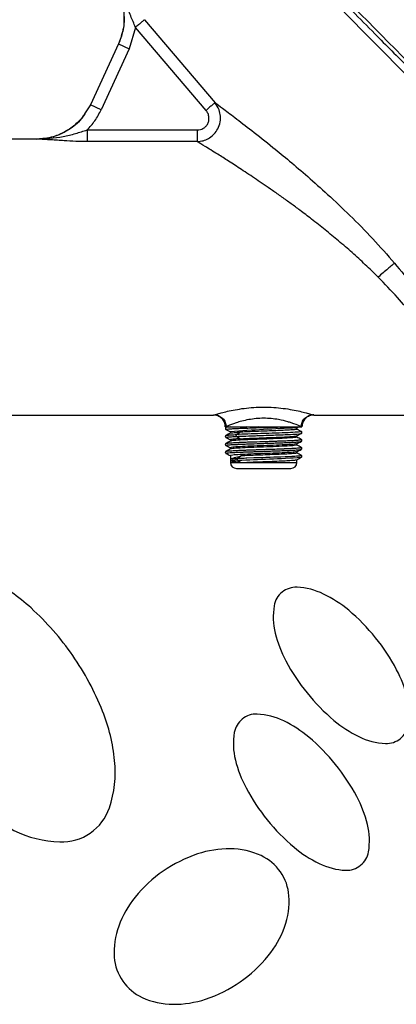
# Model space of a CAD drawing. Extents: x -12.1 to 4.3, y 0.7 to 11.1.
# Drawn here: x -5.5 to -5.1, y 5.8 to 6.9 of the extents above; entities that cross this region are included whole.
import ezdxf

# ---------------------------------------------------------------- set-up
doc = ezdxf.new("R2010")
doc.units = 0
doc.header["$MEASUREMENT"] = 0
doc.layers.get('0').update_dxf_attribs({"linetype": 'CONTINUOUS'})
doc.layers.add('image', color=7, linetype='CONTINUOUS')

msp = doc.modelspace()

# ---------------------------------------------------------------- linework, layer by layer
at = {"color": 7, "linetype": 'Continuous', "lineweight": 25}
for p, q in [((-5.3567, 6.9176), (-5.2766, 6.8234)), ((-5.3669, 6.9089), (-5.3738, 6.8844)), ((-5.2868, 6.8147), (-5.3669, 6.9089)), ((-5.386, 6.89), (-5.4179, 6.8211)), ((-5.3738, 6.8844), (-5.4057, 6.8154)), ((-5.386, 6.89), (-5.3738, 6.8844)), ((-5.4179, 6.8211), (-5.4245, 6.8109)), ((-5.4057, 6.8154), (-5.4179, 6.8211)), ((-5.4241, 6.8106), (-5.4278, 6.8057)), ((-5.4241, 6.8106), (-5.4278, 6.8057)), ((-5.4791, 6.7821), (-5.5453, 6.7821)), ((-5.4216, 6.7925), (-5.2967, 6.7925)), ((-5.2967, 6.7793), (-5.4216, 6.7793)), ((-5.5453, 6.4689), (-5.2783, 6.4689)), ((-5.1645, 6.4689), (-4.988, 6.4689)), ((-5.2642, 6.4525), (-5.2591, 6.4499)), ((-5.2591, 6.4499), (-5.2591, 6.4484)), ((-5.2523, 6.4468), (-5.2486, 6.4495)), ((-5.2349, 6.4553), (-5.2406, 6.4555)), ((-5.2276, 6.4555), (-5.2349, 6.4553)), ((-5.1839, 6.4543), (-5.1818, 6.4554)), ((-5.1839, 6.4453), (-5.1787, 6.448)), ((-5.1838, 6.4529), (-5.1838, 6.4544)), ((-5.1787, 6.4503), (-5.1838, 6.4529)), ((-5.178, 6.4555), (-5.1795, 6.4561)), ((-5.2642, 6.4458), (-5.264, 6.4458)), ((-5.2591, 6.4409), (-5.2591, 6.4394)), ((-5.2486, 6.442), (-5.2523, 6.4447)), ((-5.1838, 6.4439), (-5.1838, 6.4454)), ((-5.1838, 6.4349), (-5.1838, 6.4364)), ((-5.2591, 6.4319), (-5.2591, 6.4304)), ((-5.1838, 6.4259), (-5.1838, 6.4274)), ((-5.2591, 6.4229), (-5.2591, 6.4151)), ((-5.257, 6.4198), (-5.2584, 6.4191)), ((-5.2508, 6.4199), (-5.2473, 6.4225)), ((-5.2508, 6.4177), (-5.2473, 6.4151)), ((-5.1838, 6.4151), (-5.1838, 6.4184))]:
    msp.add_line(p, q, dxfattribs=at)
at = {"color": 8, "linetype": 'Continuous', "lineweight": 25}
for p, q in [((-5.4791, 6.782), (-5.4791, 6.782)), ((-5.2591, 6.4151), (-5.2473, 6.4151)), ((-5.2473, 6.4151), (-5.1838, 6.4151))]:
    msp.add_line(p, q, dxfattribs=at)
at = {"color": 7, "linetype": 'Continuous', "lineweight": 25, "flags": 128}
msp.add_lwpolyline([(-5.4216, 6.7925), (-5.4216, 6.7902), (-5.4216, 6.7879), (-5.4216, 6.7858), (-5.4216, 6.7839), (-5.4216, 6.7823), (-5.4216, 6.7809), (-5.4216, 6.7799), (-5.4216, 6.7793)], dxfattribs=at)
at = {"color": 8, "linetype": 'Continuous', "lineweight": 25, "flags": 128}
msp.add_lwpolyline([(-5.2508, 6.4199), (-5.2436, 6.4202), (-5.2415, 6.4203), (-5.2408, 6.4203), (-5.2406, 6.4203), (-5.2405, 6.4203), (-5.2405, 6.4203), (-5.2405, 6.4203), (-5.2405, 6.4203), (-5.2405, 6.4203), (-5.2405, 6.4203), (-5.2405, 6.4203), (-5.2405, 6.4203), (-5.2405, 6.4203), (-5.2405, 6.4203), (-5.2326, 6.4206), (-5.23, 6.4207), (-5.2286, 6.4207), (-5.2265, 6.4208), (-5.2223, 6.4209), (-5.219, 6.421), (-5.216, 6.4211), (-5.2139, 6.4212), (-5.2099, 6.4214), (-5.2066, 6.4215), (-5.204, 6.4216), (-5.2021, 6.4216), (-5.1971, 6.4218), (-5.1933, 6.422), (-5.1894, 6.4222), (-5.1861, 6.4224), (-5.1842, 6.4225), (-5.1835, 6.4225), (-5.1835, 6.4225), (-5.1835, 6.4225), (-5.1835, 6.4225), (-5.1835, 6.4225), (-5.1835, 6.4225), (-5.1817, 6.4227), (-5.1804, 6.4228), (-5.1797, 6.4229), (-5.1788, 6.4231), (-5.1787, 6.4232), (-5.1788, 6.4233)], dxfattribs=at)
at = {"color": 7, "linetype": 'Continuous', "lineweight": 25}
for centre, radius, start, end in [((-5.1181, 4.6934), 1.7622, 92.1435, 94.5895), ((-5.2524, 6.4151), 0.00673, 180, 270), ((-5.1905, 6.4151), 0.00673, 270, 0)]:
    msp.add_arc(centre, radius, start, end, dxfattribs=at)
at = {"color": 8, "linetype": 'Continuous', "lineweight": 25}
msp.add_arc((-5.3495, 9.3965), 2.9804, 271.8984, 273.2838, dxfattribs=at)
at = {"color": 7, "linetype": 'Continuous', "lineweight": 25}
for points, knots in [([(-5.4259, 7.2691), (-5.3886, 7.2256), (-5.3137, 7.138), (-5.1956, 7.0098), (-5.0716, 6.8825), (-4.9408, 6.7556), (-4.8492, 6.6733), (-4.8027, 6.6316)], [0, 0, 0, 0, 0.192372, 0.387271, 0.585533, 0.789822, 1, 1, 1, 1]), ([(-5.4199, 7.2559), (-5.4163, 7.2516), (-5.4086, 7.2425), (-5.3963, 7.2281), (-5.3825, 7.2121), (-5.3672, 7.1944), (-5.3493, 7.1739), (-5.3306, 7.1527), (-5.3131, 7.133), (-5.2995, 7.1178), (-5.2895, 7.1066), (-5.2809, 7.0972), (-5.272, 7.0873), (-5.2611, 7.0754), (-5.2443, 7.0572), (-5.2216, 7.0327), (-5.1944, 7.0037), (-5.1682, 6.9763), (-5.1441, 6.9512), (-5.1201, 6.9266), (-5.0975, 6.9037), (-5.0761, 6.8821), (-5.0567, 6.8629), (-5.0373, 6.8437), (-5.0177, 6.8246), (-4.9981, 6.8056), (-4.9812, 6.7894), (-4.9655, 6.7745), (-4.9507, 6.7605), (-4.9327, 6.7435), (-4.9117, 6.7239), (-4.8893, 6.7033), (-4.8677, 6.6836), (-4.8488, 6.6665), (-4.8323, 6.6517), (-4.8182, 6.6391), (-4.8096, 6.6314), (-4.8057, 6.628)], [0, 0, 0, 0, 0.019065, 0.040622, 0.06467, 0.091209, 0.120413, 0.157246, 0.187719, 0.210065, 0.227066, 0.238722, 0.253529, 0.272454, 0.293806, 0.337971, 0.386316, 0.429351, 0.467424, 0.504991, 0.54643, 0.57751, 0.608589, 0.639668, 0.670747, 0.701826, 0.732905, 0.750894, 0.775672, 0.802379, 0.835457, 0.873704, 0.906379, 0.935347, 0.960606, 0.982157, 1, 1, 1, 1]), ([(-4.8108, 6.6214), (-4.8558, 6.6621), (-4.9449, 6.7425), (-5.0724, 6.8667), (-5.1937, 6.9914), (-5.3094, 7.1167), (-5.3829, 7.202), (-5.4194, 7.2444)], [0, 0, 0, 0, 0.209022, 0.413506, 0.612836, 0.80748, 1, 1, 1, 1]), ([(-5.3958, 6.9619), (-5.3916, 6.9557), (-5.3833, 6.9438), (-5.3792, 6.9234), (-5.3802, 6.9051), (-5.3842, 6.8947), (-5.386, 6.89)], [0, 0, 0, 0, 0.291436, 0.563035, 0.801117, 1, 1, 1, 1]), ([(-5.3669, 6.9089), (-5.3686, 6.9132), (-5.3723, 6.9223), (-5.3805, 6.9409), (-5.3896, 6.9534), (-5.3958, 6.9619)], [0, 0, 0, 0, 0.226673, 0.472629, 1, 1, 1, 1]), ([(-5.3958, 6.9619), (-5.3921, 6.9567), (-5.3846, 6.9463), (-5.3796, 6.9275), (-5.3794, 6.9081), (-5.3838, 6.896), (-5.386, 6.89)], [0, 0, 0, 0, 0.249999, 0.49999, 0.749962, 1, 1, 1, 1]), ([(-5.3669, 6.9089), (-5.3657, 6.9099), (-5.3631, 6.9121), (-5.3597, 6.9149), (-5.3573, 6.917), (-5.3569, 6.9174), (-5.3567, 6.9176)], [0, 0, 0, 0, 0.241067, 0.500001, 0.758934, 1, 1, 1, 1]), ([(-5.4216, 6.7925), (-5.4186, 6.7958), (-5.4122, 6.8028), (-5.4079, 6.8111), (-5.4057, 6.8154)], [0, 0, 0, 0, 0.482328, 1, 1, 1, 1]), ([(-5.2967, 6.7793), (-5.2944, 6.7795), (-5.29, 6.7799), (-5.2838, 6.7826), (-5.2785, 6.7866), (-5.2739, 6.7923), (-5.2708, 6.7996), (-5.2701, 6.8076), (-5.2717, 6.8161), (-5.2749, 6.8208), (-5.2766, 6.8234)], [0, 0, 0, 0, 0.114606, 0.218045, 0.333225, 0.44548, 0.577212, 0.719158, 0.842751, 1, 1, 1, 1]), ([(-5.2766, 6.8234), (-5.2768, 6.8232), (-5.2773, 6.8228), (-5.2797, 6.8208), (-5.2831, 6.8179), (-5.2856, 6.8157), (-5.2868, 6.8147)], [0, 0, 0, 0, 0.241068, 0.5, 0.758932, 1, 1, 1, 1]), ([(-5.2766, 6.8234), (-5.274, 6.8215), (-5.27, 6.8185), (-5.2617, 6.8123), (-5.2512, 6.8043), (-5.2345, 6.7915), (-5.2132, 6.7747), (-5.1917, 6.757), (-5.1709, 6.7392), (-5.148, 6.7188), (-5.1232, 6.6953), (-5.0976, 6.6694), (-5.0812, 6.6506), (-5.073, 6.6413)], [0, 0, 0, 0, 0.078437, 0.122252, 0.16808, 0.269824, 0.384889, 0.470111, 0.560796, 0.659858, 0.769902, 0.885186, 1, 1, 1, 1]), ([(-5.4278, 6.8057), (-5.4312, 6.8022), (-5.4381, 6.7951), (-5.4509, 6.7877), (-5.4648, 6.7829), (-5.4743, 6.7823), (-5.479, 6.7821)], [0, 0, 0, 0, 0.252738, 0.507603, 0.758533, 1, 1, 1, 1]), ([(-5.2967, 6.7925), (-5.2955, 6.7926), (-5.2933, 6.7927), (-5.2902, 6.794), (-5.2874, 6.7959), (-5.285, 6.7988), (-5.2835, 6.8025), (-5.2833, 6.8068), (-5.2843, 6.8111), (-5.286, 6.8135), (-5.2868, 6.8147)], [0, 0, 0, 0, 0.115791, 0.218755, 0.323917, 0.443515, 0.576605, 0.715311, 0.856222, 1, 1, 1, 1]), ([(-5.4791, 6.782), (-5.469, 6.7825), (-5.4541, 6.7834), (-5.435, 6.7882), (-5.426, 6.7911), (-5.4216, 6.7925)], [0, 0, 0, 0, 0.525944, 0.771529, 1, 1, 1, 1]), ([(-5.4216, 6.7793), (-5.4259, 6.7793), (-5.4349, 6.7794), (-5.4461, 6.7801), (-5.4553, 6.7807), (-5.463, 6.7812), (-5.4709, 6.7817), (-5.4763, 6.7819), (-5.4791, 6.782)], [0, 0, 0, 0, 0.204731, 0.424734, 0.551474, 0.689142, 0.837657, 1, 1, 1, 1]), ([(-5.0916, 6.6255), (-5.0964, 6.6302), (-5.1061, 6.6397), (-5.1211, 6.6534), (-5.1363, 6.6665), (-5.1517, 6.6792), (-5.1663, 6.6908), (-5.1793, 6.7006), (-5.1905, 6.7089), (-5.2008, 6.7163), (-5.211, 6.7236), (-5.2207, 6.7302), (-5.2326, 6.7383), (-5.2462, 6.7474), (-5.2609, 6.7569), (-5.2725, 6.7642), (-5.2812, 6.7697), (-5.2897, 6.775), (-5.294, 6.7776), (-5.2967, 6.7793)], [0, 0, 0, 0, 0.067414, 0.134965, 0.203091, 0.269368, 0.337849, 0.395213, 0.439145, 0.484615, 0.531747, 0.575103, 0.614691, 0.694396, 0.766508, 0.832845, 0.879034, 0.922299, 1, 1, 1, 1]), ([(-5.073, 6.6413), (-5.074, 6.6405), (-5.0759, 6.6389), (-5.0805, 6.635), (-5.0858, 6.6304), (-5.0897, 6.6271), (-5.0916, 6.6255)], [0, 0, 0, 0, 0.244929, 0.499998, 0.755068, 1, 1, 1, 1]), ([(-5.073, 6.6413), (-5.0658, 6.6325), (-5.0516, 6.6154), (-5.035, 6.5924), (-5.0225, 6.5736), (-5.0134, 6.5587), (-5.0041, 6.5424), (-4.9951, 6.5251), (-4.9871, 6.5079), (-4.9807, 6.4927), (-4.9777, 6.4847), (-4.9762, 6.4807)], [0, 0, 0, 0, 0.15572, 0.304399, 0.3915, 0.476279, 0.559416, 0.673841, 0.786233, 0.89334, 1, 1, 1, 1]), ([(-4.9963, 6.4873), (-4.9977, 6.4909), (-5.0006, 6.4978), (-5.0068, 6.511), (-5.0145, 6.5258), (-5.0245, 6.5428), (-5.0367, 6.5612), (-5.0518, 6.5815), (-5.0701, 6.6033), (-5.0842, 6.6178), (-5.0916, 6.6255)], [0, 0, 0, 0, 0.10834, 0.213309, 0.325836, 0.438326, 0.562763, 0.692287, 0.838237, 1, 1, 1, 1]), ([(-5.2783, 6.4689), (-5.2783, 6.469), (-5.2783, 6.469), (-5.2773, 6.4693), (-5.2773, 6.4693)], [0, 0, 0, 0, 0.970533, 1, 1, 1, 1]), ([(-5.2776, 6.4693), (-5.2759, 6.4691), (-5.2733, 6.4688), (-5.2702, 6.4671), (-5.268, 6.4654), (-5.2662, 6.4632), (-5.2646, 6.46), (-5.2643, 6.4574), (-5.2641, 6.4557)], [0, 0, 0, 0, 0.239215, 0.368204, 0.499998, 0.631792, 0.760782, 1, 1, 1, 1]), ([(-5.2776, 6.4693), (-5.2759, 6.4691), (-5.2733, 6.4688), (-5.2702, 6.4671), (-5.268, 6.4654), (-5.2662, 6.4632), (-5.2646, 6.46), (-5.2643, 6.4574), (-5.2641, 6.4557)], [0, 0, 0, 0, 0.239217, 0.368206, 0.499999, 0.631792, 0.760781, 1, 1, 1, 1]), ([(-5.1788, 6.4557), (-5.1786, 6.4574), (-5.1783, 6.46), (-5.1766, 6.4632), (-5.1749, 6.4654), (-5.1727, 6.4671), (-5.1696, 6.4688), (-5.167, 6.4691), (-5.1653, 6.4693)], [0, 0, 0, 0, 0.239218, 0.368208, 0.500001, 0.631794, 0.760783, 1, 1, 1, 1]), ([(-5.1656, 6.4693), (-5.1656, 6.4693), (-5.1646, 6.469), (-5.1646, 6.469), (-5.1645, 6.4689)], [0, 0, 0, 0, 0.031901, 1, 1, 1, 1]), ([(-5.1645, 6.4689), (-5.1646, 6.469), (-5.1646, 6.469), (-5.1656, 6.4693), (-5.1656, 6.4693)], [0, 0, 0, 0, 0.970342, 1, 1, 1, 1]), ([(-5.2649, 6.4555), (-5.2651, 6.4572), (-5.2653, 6.4598), (-5.267, 6.4629), (-5.2688, 6.4651), (-5.2709, 6.4668), (-5.274, 6.4685), (-5.2767, 6.4688), (-5.2783, 6.4689)], [0, 0, 0, 0, 0.23945, 0.368353, 0.499994, 0.631635, 0.760541, 1, 1, 1, 1]), ([(-5.1645, 6.4689), (-5.1662, 6.4688), (-5.1688, 6.4685), (-5.172, 6.4668), (-5.1741, 6.4651), (-5.1759, 6.4629), (-5.1776, 6.4598), (-5.1778, 6.4572), (-5.178, 6.4555)], [0, 0, 0, 0, 0.239459, 0.368366, 0.500008, 0.631648, 0.760552, 1, 1, 1, 1]), ([(-5.264, 6.4558), (-5.2641, 6.4558), (-5.2649, 6.4555), (-5.2649, 6.4555), (-5.2649, 6.4555)], [0, 0, 0, 0, 0.046506, 1, 1, 1, 1]), ([(-5.2641, 6.4548), (-5.2643, 6.4547), (-5.2647, 6.4544), (-5.2649, 6.4537), (-5.2647, 6.4529), (-5.2643, 6.4526), (-5.2641, 6.4525)], [0, 0, 0, 0, 0.248026, 0.498818, 0.750265, 1, 1, 1, 1]), ([(-5.2585, 6.4554), (-5.2607, 6.4553), (-5.2631, 6.4551), (-5.2642, 6.4548), (-5.2638, 6.4547), (-5.2635, 6.4546)], [0, 0, 0, 0, 0.672662, 0.713907, 1, 1, 1, 1]), ([(-5.264, 6.4525), (-5.264, 6.4526), (-5.2642, 6.4528), (-5.2619, 6.4531), (-5.259, 6.4533), (-5.2554, 6.4536), (-5.2512, 6.4538), (-5.2464, 6.454), (-5.2437, 6.4541), (-5.2422, 6.4541), (-5.2388, 6.4542), (-5.2323, 6.4545), (-5.2223, 6.4548), (-5.2143, 6.4551), (-5.2078, 6.4553), (-5.2047, 6.4554), (-5.2027, 6.4555)], [0, 0, 0, 0, 0.086793, 0.200902, 0.273981, 0.315146, 0.429187, 0.486314, 0.526036, 0.537537, 0.543482, 0.657593, 0.771679, 0.885737, 0.927714, 1, 1, 1, 1]), ([(-5.2589, 6.4485), (-5.2598, 6.4481), (-5.2615, 6.4472), (-5.2632, 6.4463), (-5.2641, 6.4458)], [0, 0, 0, 0, 0.49992, 1, 1, 1, 1]), ([(-5.2588, 6.4485), (-5.2587, 6.4486), (-5.2585, 6.4487), (-5.2566, 6.4489), (-5.2534, 6.4492), (-5.2502, 6.4494), (-5.2487, 6.4495)], [0, 0, 0, 0, 0.140792, 0.427195, 0.713597, 1, 1, 1, 1]), ([(-5.2523, 6.4447), (-5.2524, 6.4447), (-5.2525, 6.4449), (-5.2527, 6.4451), (-5.2528, 6.4454), (-5.2528, 6.4457), (-5.2528, 6.4461), (-5.2527, 6.4464), (-5.2525, 6.4466), (-5.2524, 6.4468), (-5.2523, 6.4468)], [0, 0, 0, 0, 0.125108, 0.250592, 0.375807, 0.5, 0.624193, 0.749408, 0.874892, 1, 1, 1, 1]), ([(-5.1795, 6.4503), (-5.1792, 6.4502), (-5.1782, 6.4499), (-5.183, 6.4496), (-5.193, 6.4489), (-5.2074, 6.4484), (-5.2186, 6.4481), (-5.2293, 6.4477), (-5.2401, 6.4473), (-5.2482, 6.447), (-5.2523, 6.4468)], [0, 0, 0, 0, 0.068544, 0.22376, 0.378989, 0.534177, 0.689405, 0.698427, 0.844784, 1, 1, 1, 1]), ([(-5.2523, 6.4447), (-5.2508, 6.4448), (-5.2459, 6.445), (-5.2383, 6.4453), (-5.2312, 6.4455), (-5.2246, 6.4457), (-5.2193, 6.4459), (-5.2121, 6.4462), (-5.2056, 6.4464), (-5.1987, 6.4467), (-5.1907, 6.447), (-5.1842, 6.4473), (-5.1798, 6.4477), (-5.1792, 6.4479), (-5.179, 6.448)], [0, 0, 0, 0, 0.065569, 0.203909, 0.255021, 0.288506, 0.408098, 0.414267, 0.510183, 0.612199, 0.649984, 0.815733, 0.917791, 1, 1, 1, 1]), ([(-5.1839, 6.4529), (-5.1838, 6.4529), (-5.1834, 6.4527), (-5.185, 6.4525), (-5.1888, 6.4521), (-5.1951, 6.4517), (-5.2031, 6.4514), (-5.2124, 6.451), (-5.2223, 6.4506), (-5.2321, 6.4502), (-5.2413, 6.4499), (-5.2462, 6.4496), (-5.2487, 6.4495)], [0, 0, 0, 0, 0.009917, 0.119927, 0.229936, 0.339945, 0.449954, 0.559963, 0.669972, 0.779982, 0.889991, 1, 1, 1, 1]), ([(-5.2276, 6.4555), (-5.2261, 6.4555), (-5.2242, 6.4555), (-5.2222, 6.4555), (-5.2216, 6.4555), (-5.2215, 6.4555), (-5.2215, 6.4555), (-5.2214, 6.4555), (-5.2201, 6.4555), (-5.2144, 6.4555), (-5.2056, 6.4555), (-5.1955, 6.4555), (-5.1869, 6.4555), (-5.1796, 6.4555), (-5.1786, 6.4555), (-5.178, 6.4555)], [0, 0, 0, 0, 0.060436, 0.078809, 0.081198, 0.082399, 0.083002, 0.08304, 0.083059, 0.138016, 0.313205, 0.44309, 0.600914, 0.786587, 1, 1, 1, 1]), ([(-5.1789, 6.448), (-5.1787, 6.4481), (-5.1782, 6.4484), (-5.178, 6.4492), (-5.1782, 6.4499), (-5.1787, 6.4502), (-5.1789, 6.4503)], [0, 0, 0, 0, 0.249122, 0.500487, 0.751584, 1, 1, 1, 1]), ([(-5.2641, 6.4458), (-5.2643, 6.4457), (-5.2648, 6.4454), (-5.265, 6.4446), (-5.2648, 6.4439), (-5.2643, 6.4436), (-5.2641, 6.4435)], [0, 0, 0, 0, 0.249054, 0.500209, 0.751239, 1, 1, 1, 1]), ([(-5.2641, 6.4368), (-5.2643, 6.4367), (-5.2648, 6.4364), (-5.265, 6.4356), (-5.2648, 6.4349), (-5.2643, 6.4346), (-5.2641, 6.4345)], [0, 0, 0, 0, 0.24875, 0.499784, 0.750945, 1, 1, 1, 1]), ([(-5.2642, 6.4435), (-5.2633, 6.4431), (-5.2617, 6.4422), (-5.26, 6.4413), (-5.2591, 6.4409)], [0, 0, 0, 0, 0.51224, 1, 1, 1, 1]), ([(-5.259, 6.4395), (-5.2599, 6.4391), (-5.2616, 6.4382), (-5.2633, 6.4372), (-5.2642, 6.4368)], [0, 0, 0, 0, 0.499938, 1, 1, 1, 1]), ([(-5.1842, 6.4363), (-5.1847, 6.4362), (-5.1858, 6.4358), (-5.1942, 6.4353), (-5.2066, 6.4347), (-5.2214, 6.4342), (-5.2363, 6.4336), (-5.2487, 6.433), (-5.2574, 6.4325), (-5.2586, 6.4321), (-5.2591, 6.4319)], [0, 0, 0, 0, 0.106505, 0.234147, 0.361789, 0.489432, 0.617074, 0.744716, 0.872358, 1, 1, 1, 1]), ([(-5.1838, 6.4439), (-5.1843, 6.4437), (-5.1855, 6.4433), (-5.1942, 6.4428), (-5.2066, 6.4422), (-5.2214, 6.4416), (-5.2363, 6.4411), (-5.2487, 6.4405), (-5.257, 6.44), (-5.2581, 6.4396), (-5.2586, 6.4395)], [0, 0, 0, 0, 0.128039, 0.256078, 0.384117, 0.512155, 0.640194, 0.768233, 0.896272, 1, 1, 1, 1]), ([(-5.2487, 6.442), (-5.2458, 6.4421), (-5.2402, 6.4424), (-5.2295, 6.4429), (-5.2182, 6.4433), (-5.2072, 6.4437), (-5.1974, 6.4441), (-5.1898, 6.4446), (-5.185, 6.445), (-5.1844, 6.4452), (-5.1842, 6.4453)], [0, 0, 0, 0, 0.128987, 0.257973, 0.38696, 0.515946, 0.644933, 0.77392, 0.902906, 1, 1, 1, 1]), ([(-5.1839, 6.4363), (-5.183, 6.4367), (-5.1813, 6.4377), (-5.1795, 6.4386), (-5.1787, 6.439)], [0, 0, 0, 0, 0.499934, 1, 1, 1, 1]), ([(-5.1787, 6.4413), (-5.1796, 6.4418), (-5.1813, 6.4426), (-5.1829, 6.4435), (-5.1838, 6.4439)], [0, 0, 0, 0, 0.5158, 1, 1, 1, 1]), ([(-5.1787, 6.439), (-5.1785, 6.4391), (-5.1781, 6.4394), (-5.1779, 6.4401), (-5.1781, 6.4409), (-5.1785, 6.4412), (-5.1787, 6.4413)], [0, 0, 0, 0, 0.24895, 0.500016, 0.751071, 1, 1, 1, 1]), ([(-5.2641, 6.4278), (-5.2643, 6.4277), (-5.2647, 6.4274), (-5.265, 6.4266), (-5.2647, 6.4259), (-5.2643, 6.4256), (-5.2641, 6.4255)], [0, 0, 0, 0, 0.248796, 0.499917, 0.751085, 1, 1, 1, 1]), ([(-5.2642, 6.4345), (-5.2633, 6.434), (-5.2616, 6.4332), (-5.26, 6.4323), (-5.2591, 6.4319)], [0, 0, 0, 0, 0.515399, 1, 1, 1, 1]), ([(-5.259, 6.4305), (-5.2599, 6.43), (-5.2616, 6.4291), (-5.2633, 6.4282), (-5.2642, 6.4278)], [0, 0, 0, 0, 0.499953, 1, 1, 1, 1]), ([(-5.2642, 6.4255), (-5.2633, 6.425), (-5.2616, 6.4242), (-5.26, 6.4233), (-5.2591, 6.4229)], [0, 0, 0, 0, 0.514078, 1, 1, 1, 1]), ([(-5.1843, 6.4273), (-5.1848, 6.4271), (-5.1859, 6.4268), (-5.1942, 6.4263), (-5.2066, 6.4257), (-5.2214, 6.4252), (-5.2363, 6.4246), (-5.2487, 6.424), (-5.2574, 6.4235), (-5.2586, 6.4231), (-5.2591, 6.4229)], [0, 0, 0, 0, 0.104014, 0.232012, 0.36001, 0.488008, 0.616006, 0.744004, 0.872002, 1, 1, 1, 1]), ([(-5.1838, 6.4349), (-5.1843, 6.4347), (-5.1855, 6.4343), (-5.1942, 6.4338), (-5.2066, 6.4332), (-5.2214, 6.4326), (-5.2363, 6.4321), (-5.2487, 6.4315), (-5.257, 6.431), (-5.2581, 6.4306), (-5.2586, 6.4305)], [0, 0, 0, 0, 0.127786, 0.255572, 0.383358, 0.511145, 0.638931, 0.766717, 0.894503, 1, 1, 1, 1]), ([(-5.1839, 6.4273), (-5.183, 6.4277), (-5.1813, 6.4286), (-5.1796, 6.4295), (-5.1787, 6.43)], [0, 0, 0, 0, 0.499946, 1, 1, 1, 1]), ([(-5.1787, 6.4323), (-5.1795, 6.4327), (-5.1812, 6.4336), (-5.1829, 6.4345), (-5.1838, 6.4349)], [0, 0, 0, 0, 0.512621, 1, 1, 1, 1]), ([(-5.1787, 6.4233), (-5.1796, 6.4237), (-5.1813, 6.4246), (-5.1829, 6.4255), (-5.1838, 6.4259)], [0, 0, 0, 0, 0.516148, 1, 1, 1, 1]), ([(-5.1788, 6.43), (-5.1786, 6.4301), (-5.1781, 6.4304), (-5.1779, 6.4311), (-5.1781, 6.4319), (-5.1785, 6.4322), (-5.1788, 6.4323)], [0, 0, 0, 0, 0.249032, 0.50022, 0.751282, 1, 1, 1, 1]), ([(-5.2584, 6.4191), (-5.2585, 6.419), (-5.2587, 6.4189), (-5.2589, 6.4185), (-5.2591, 6.418), (-5.259, 6.4173), (-5.2586, 6.417), (-5.2585, 6.4169)], [0, 0, 0, 0, 0.114601, 0.232627, 0.476963, 0.734281, 1, 1, 1, 1]), ([(-5.2508, 6.4177), (-5.2508, 6.4177), (-5.2512, 6.4177), (-5.2537, 6.4176), (-5.2558, 6.4174), (-5.2573, 6.4172), (-5.2582, 6.4171), (-5.2584, 6.4169), (-5.2585, 6.4168)], [0, 0, 0, 0, 0.00949, 0.078317, 0.514913, 0.576065, 0.678576, 1, 1, 1, 1]), ([(-5.2582, 6.4191), (-5.2581, 6.4191), (-5.258, 6.4193), (-5.256, 6.4195), (-5.253, 6.4197), (-5.2508, 6.4199)], [0, 0, 0, 0, 0.22017, 0.409938, 1, 1, 1, 1]), ([(-5.2569, 6.4197), (-5.2563, 6.42), (-5.2544, 6.421), (-5.25, 6.4219), (-5.2473, 6.4225)], [0, 0, 0, 0, 0.381206, 1, 1, 1, 1]), ([(-5.2508, 6.4177), (-5.2508, 6.4178), (-5.251, 6.4179), (-5.2511, 6.4182), (-5.2512, 6.4185), (-5.2512, 6.4188), (-5.2512, 6.4191), (-5.2511, 6.4194), (-5.251, 6.4197), (-5.2508, 6.4198), (-5.2508, 6.4199)], [0, 0, 0, 0, 0.125115, 0.250597, 0.375814, 0.500003, 0.624191, 0.749408, 0.874888, 1, 1, 1, 1]), ([(-5.2473, 6.4151), (-5.2444, 6.4152), (-5.2387, 6.4155), (-5.228, 6.4159), (-5.217, 6.4163), (-5.2063, 6.4167), (-5.1968, 6.4172), (-5.1896, 6.4176), (-5.185, 6.418), (-5.1844, 6.4182), (-5.1842, 6.4183)], [0, 0, 0, 0, 0.129072, 0.258144, 0.387216, 0.516288, 0.64536, 0.774432, 0.903503, 1, 1, 1, 1]), ([(-5.1839, 6.4183), (-5.183, 6.4187), (-5.1813, 6.4196), (-5.1796, 6.4205), (-5.1787, 6.421)], [0, 0, 0, 0, 0.499937, 1, 1, 1, 1]), ([(-5.1788, 6.421), (-5.1786, 6.4211), (-5.1781, 6.4214), (-5.1779, 6.4221), (-5.1781, 6.4229), (-5.1786, 6.4232), (-5.1788, 6.4233)], [0, 0, 0, 0, 0.248784, 0.4999, 0.751072, 1, 1, 1, 1]), ([(-5.2524, 6.4083), (-5.252, 6.4083), (-5.2514, 6.4083), (-5.2475, 6.4083), (-5.2435, 6.4083), (-5.2385, 6.4083), (-5.2313, 6.4083), (-5.2214, 6.4083), (-5.2116, 6.4083), (-5.2044, 6.4083), (-5.1994, 6.4083), (-5.1954, 6.4083), (-5.1915, 6.4083), (-5.1909, 6.4083), (-5.1905, 6.4083)], [0, 0, 0, 0, 0.119728, 0.18418, 0.25, 0.31582, 0.380272, 0.5, 0.619728, 0.68418, 0.75, 0.81582, 0.880272, 1, 1, 1, 1])]:
    msp.add_open_spline(points, degree=3, knots=knots, dxfattribs=at)
at = {"color": 8, "linetype": 'Continuous', "lineweight": 25}
for points, knots in [([(-5.4245, 6.8109), (-5.4257, 6.8089), (-5.4302, 6.8014), (-5.4425, 6.792), (-5.4599, 6.7835), (-5.4727, 6.7825), (-5.4791, 6.782)], [0, 0, 0, 0, 0.108077, 0.405389, 0.702659, 1, 1, 1, 1]), ([(-5.2773, 6.4693), (-5.2764, 6.4695), (-5.2747, 6.47), (-5.2696, 6.4715), (-5.2602, 6.4738), (-5.2441, 6.4769), (-5.2214, 6.4785), (-5.1986, 6.4769), (-5.1826, 6.4738), (-5.1732, 6.4715), (-5.1681, 6.47), (-5.1664, 6.4695), (-5.1656, 6.4693)], [0, 0, 0, 0, 0.063348, 0.131434, 0.202776, 0.351602, 0.500439, 0.649108, 0.798012, 0.869356, 0.937433, 1, 1, 1, 1]), ([(-5.1795, 6.4561), (-5.1799, 6.4563), (-5.181, 6.4568), (-5.1873, 6.4593), (-5.1956, 6.4618), (-5.2032, 6.4637), (-5.2127, 6.465), (-5.2214, 6.4654), (-5.2301, 6.465), (-5.2385, 6.4638), (-5.2463, 6.4621), (-5.255, 6.4595), (-5.2614, 6.457), (-5.2634, 6.4561), (-5.264, 6.4558)], [0, 0, 0, 0, 0.064692, 0.206729, 0.253605, 0.355251, 0.42801, 0.499278, 0.570619, 0.643498, 0.717802, 0.791994, 0.934196, 1, 1, 1, 1]), ([(-5.264, 6.4458), (-5.264, 6.4459), (-5.2639, 6.4459), (-5.2636, 6.446), (-5.2633, 6.446), (-5.2628, 6.4461), (-5.2622, 6.4462), (-5.2611, 6.4463), (-5.2601, 6.4464), (-5.259, 6.4464), (-5.257, 6.4466), (-5.2543, 6.4467), (-5.2523, 6.4468)], [0, 0, 0, 0, 0.057114, 0.130915, 0.181142, 0.244419, 0.329628, 0.436737, 0.565695, 0.578449, 0.687981, 1, 1, 1, 1]), ([(-5.2641, 6.4435), (-5.2642, 6.4435), (-5.2643, 6.4435), (-5.2643, 6.4436), (-5.264, 6.4437), (-5.2636, 6.4438), (-5.2633, 6.4439), (-5.2628, 6.444), (-5.2621, 6.444), (-5.2611, 6.4441), (-5.2601, 6.4442), (-5.259, 6.4443), (-5.2569, 6.4444), (-5.2543, 6.4446), (-5.2523, 6.4447)], [0, 0, 0, 0, 0.024233, 0.118582, 0.235548, 0.29493, 0.337566, 0.38949, 0.4585, 0.544568, 0.647656, 0.658507, 0.748014, 1, 1, 1, 1]), ([(-5.2641, 6.4345), (-5.2642, 6.4345), (-5.2643, 6.4346), (-5.2642, 6.4347), (-5.2637, 6.4348), (-5.2627, 6.435), (-5.2613, 6.4351), (-5.2595, 6.4353), (-5.257, 6.4354), (-5.2535, 6.4356), (-5.2491, 6.4358), (-5.2438, 6.436), (-5.2364, 6.4363), (-5.228, 6.4366), (-5.2197, 6.4369), (-5.2131, 6.4371), (-5.207, 6.4373), (-5.2019, 6.4375), (-5.1979, 6.4377), (-5.1945, 6.4378), (-5.191, 6.438), (-5.188, 6.4381), (-5.1855, 6.4382), (-5.1837, 6.4384), (-5.1823, 6.4385), (-5.1811, 6.4386), (-5.1802, 6.4387), (-5.1792, 6.4388), (-5.179, 6.4389), (-5.1788, 6.439)], [0, 0, 0, 0, 0.015108, 0.038078, 0.06924, 0.108614, 0.134449, 0.165623, 0.202115, 0.244921, 0.295577, 0.338719, 0.389032, 0.48224, 0.527501, 0.575697, 0.628174, 0.669158, 0.70094, 0.732113, 0.762661, 0.803556, 0.834718, 0.856166, 0.881985, 0.906182, 0.928752, 0.949685, 1, 1, 1, 1]), ([(-5.2641, 6.4368), (-5.2641, 6.4368), (-5.2641, 6.4369), (-5.2636, 6.437), (-5.2627, 6.4371), (-5.2613, 6.4373), (-5.2596, 6.4374), (-5.2571, 6.4376), (-5.2535, 6.4378), (-5.2491, 6.438), (-5.2438, 6.4382), (-5.2364, 6.4385), (-5.2281, 6.4387), (-5.2197, 6.439), (-5.2132, 6.4392), (-5.207, 6.4395), (-5.2019, 6.4396), (-5.1979, 6.4398), (-5.1945, 6.4399), (-5.191, 6.4401), (-5.188, 6.4402), (-5.1855, 6.4404), (-5.1838, 6.4405), (-5.1823, 6.4406), (-5.1811, 6.4407), (-5.1802, 6.4408), (-5.1791, 6.441), (-5.1786, 6.4411), (-5.1786, 6.4413), (-5.1787, 6.4413), (-5.1787, 6.4413)], [0, 0, 0, 0, 0.000696, 0.031903, 0.071485, 0.097103, 0.128322, 0.165121, 0.207831, 0.25872, 0.301705, 0.352311, 0.445655, 0.490813, 0.539247, 0.591561, 0.632844, 0.664554, 0.695773, 0.726484, 0.767154, 0.798362, 0.820125, 0.845895, 0.870099, 0.89273, 0.913781, 0.977179, 0.996428, 1, 1, 1, 1]), ([(-5.2637, 6.4255), (-5.2639, 6.4256), (-5.2643, 6.4257), (-5.2629, 6.4259), (-5.2609, 6.4262), (-5.2579, 6.4264), (-5.2545, 6.4266), (-5.2511, 6.4267), (-5.2479, 6.4269), (-5.2445, 6.427), (-5.2407, 6.4272), (-5.2369, 6.4273), (-5.2328, 6.4274), (-5.2286, 6.4276), (-5.2244, 6.4277), (-5.2206, 6.4278), (-5.2171, 6.428), (-5.2137, 6.4281), (-5.2109, 6.4282), (-5.2066, 6.4283), (-5.2025, 6.4285), (-5.199, 6.4286), (-5.198, 6.4286), (-5.1976, 6.4287), (-5.1974, 6.4287), (-5.1974, 6.4287), (-5.1973, 6.4287), (-5.1973, 6.4287), (-5.1973, 6.4287), (-5.1973, 6.4287), (-5.1973, 6.4287), (-5.1973, 6.4287), (-5.1951, 6.4288), (-5.1918, 6.4289), (-5.1876, 6.4291), (-5.1844, 6.4293), (-5.1816, 6.4295), (-5.1797, 6.4297), (-5.1789, 6.4299), (-5.1788, 6.43), (-5.1788, 6.43)], [0, 0, 0, 0, 0.052127, 0.098379, 0.146096, 0.196876, 0.240056, 0.275098, 0.306429, 0.334072, 0.370962, 0.402304, 0.428078, 0.467893, 0.499223, 0.522089, 0.552712, 0.578598, 0.599733, 0.61611, 0.679185, 0.698653, 0.706034, 0.70848, 0.709401, 0.709776, 0.709936, 0.710005, 0.710035, 0.710048, 0.710054, 0.710056, 0.710058, 0.771589, 0.803995, 0.850978, 0.897961, 0.944945, 0.991926, 1, 1, 1, 1]), ([(-5.2639, 6.4278), (-5.2639, 6.4278), (-5.2641, 6.4279), (-5.2629, 6.4281), (-5.2609, 6.4283), (-5.2579, 6.4285), (-5.2545, 6.4287), (-5.2511, 6.4289), (-5.248, 6.429), (-5.2445, 6.4292), (-5.2407, 6.4293), (-5.2369, 6.4294), (-5.2328, 6.4296), (-5.2286, 6.4297), (-5.2244, 6.4299), (-5.2206, 6.43), (-5.2171, 6.4301), (-5.2137, 6.4302), (-5.2109, 6.4303), (-5.2066, 6.4305), (-5.2028, 6.4306), (-5.1994, 6.4307), (-5.1982, 6.4308), (-5.1953, 6.4309), (-5.1918, 6.4311), (-5.1876, 6.4313), (-5.1844, 6.4315), (-5.1819, 6.4316), (-5.1804, 6.4318), (-5.1794, 6.4319), (-5.1788, 6.4321), (-5.1786, 6.4322), (-5.1787, 6.4323), (-5.1788, 6.4323)], [0, 0, 0, 0, 0.019596, 0.065435, 0.113146, 0.163535, 0.206687, 0.241344, 0.272535, 0.300282, 0.336868, 0.36807, 0.393869, 0.433207, 0.464398, 0.487461, 0.517809, 0.543533, 0.56462, 0.581062, 0.643382, 0.657249, 0.667653, 0.674595, 0.735564, 0.768114, 0.814887, 0.861661, 0.893078, 0.920677, 0.955251, 0.984606, 1, 1, 1, 1])]:
    msp.add_open_spline(points, degree=3, knots=knots, dxfattribs=at)
at = {"color": 7, "linetype": 'Continuous', "lineweight": 25}
for points in [[(-5.2967, 6.7925), (-5.2967, 6.7909), (-5.2967, 6.7878), (-5.2967, 6.7838), (-5.2967, 6.7806), (-5.2967, 6.7797), (-5.2967, 6.7793)], [(-5.2649, 6.4555), (-5.2646, 6.4555), (-5.2639, 6.4555), (-5.2587, 6.4555), (-5.2511, 6.4555), (-5.2441, 6.4555), (-5.2406, 6.4555)], [(-5.2487, 6.442), (-5.2502, 6.4419), (-5.2534, 6.4417), (-5.2566, 6.4415), (-5.2587, 6.4412), (-5.259, 6.441), (-5.2591, 6.4409)], [(-5.1838, 6.4259), (-5.1841, 6.4257), (-5.1847, 6.4255), (-5.1895, 6.425), (-5.1968, 6.4246), (-5.2063, 6.4242), (-5.217, 6.4238), (-5.228, 6.4234), (-5.2387, 6.423), (-5.2444, 6.4227), (-5.2473, 6.4225)], [(-5.2473, 6.4151), (-5.2499, 6.4154), (-5.2553, 6.416), (-5.2574, 6.4165), (-5.2585, 6.4168)]]:
    msp.add_open_spline(points, degree=3, dxfattribs=at)
at = {"layer": 'image'}
for points in [[(-5.6196, 6.2856, 0.161551), (-5.6412, 6.2569, 0.106153), (-5.6472, 6.2034, 0.070345), (-5.6336, 6.1472, 0.056606), (-5.5996, 6.0841, 0.056606), (-5.5524, 6.0302, 0.070345), (-5.5047, 5.9976, 0.106153), (-5.4525, 5.9845, 0.161551), (-5.418, 5.9946, 0.161551), (-5.3964, 6.0233, 0.106153), (-5.3904, 6.0768, 0.070345), (-5.4041, 6.133, 0.056606), (-5.438, 6.1961, 0.056606), (-5.4852, 6.25, 0.070345), (-5.5329, 6.2826, 0.106153), (-5.5852, 6.2957, 0.161551)], [(-5.2005, 6.268, 0.183304), (-5.2095, 6.2526, 0.102461), (-5.2083, 6.2215, 0.061573), (-5.1962, 6.1899, 0.047844), (-5.1722, 6.1536, 0.047844), (-5.1417, 6.1225, 0.061573), (-5.1134, 6.104, 0.102461), (-5.0832, 6.0963, 0.183304), (-5.0663, 6.1019, 0.183304), (-5.0573, 6.1173, 0.102461), (-5.0585, 6.1484, 0.061573), (-5.0706, 6.18, 0.047844), (-5.0946, 6.2163, 0.047844), (-5.125, 6.2474, 0.061573), (-5.1534, 6.2658, 0.102461), (-5.1836, 6.2735, 0.183304)], [(-5.2457, 6.124, 0.183304), (-5.2547, 6.1087, 0.102461), (-5.2535, 6.0775, 0.061573), (-5.2414, 6.0459, 0.047844), (-5.2174, 6.0096, 0.047844), (-5.187, 5.9786, 0.061573), (-5.1586, 5.9601, 0.102461), (-5.1284, 5.9524, 0.183304), (-5.1115, 5.958, 0.183304), (-5.1025, 5.9733, 0.102461), (-5.1037, 6.0045, 0.061573), (-5.1158, 6.0361, 0.047844), (-5.1398, 6.0724, 0.047844), (-5.1702, 6.1034, 0.061573), (-5.1986, 6.1219, 0.102461), (-5.2288, 6.1296, 0.183304)], [(-5.3353, 5.9514, 0.070899), (-5.3673, 5.9218, 0.082487), (-5.3858, 5.8891, 0.106814), (-5.3908, 5.8537, 0.134001), (-5.3812, 5.8266, 0.134001), (-5.3592, 5.8081, 0.106814), (-5.3242, 5.8003, 0.082487), (-5.2872, 5.8062, 0.070899), (-5.2482, 5.8257, 0.070899), (-5.2163, 5.8553, 0.082487), (-5.1977, 5.888, 0.106814), (-5.1927, 5.9234, 0.134001), (-5.2023, 5.9505, 0.134001), (-5.2243, 5.969, 0.106814), (-5.2593, 5.9768, 0.082487), (-5.2963, 5.9709, 0.070899)]]:
    msp.add_lwpolyline(points, format="xyb", close=True, dxfattribs=at)

doc.saveas('drawing.dxf')
